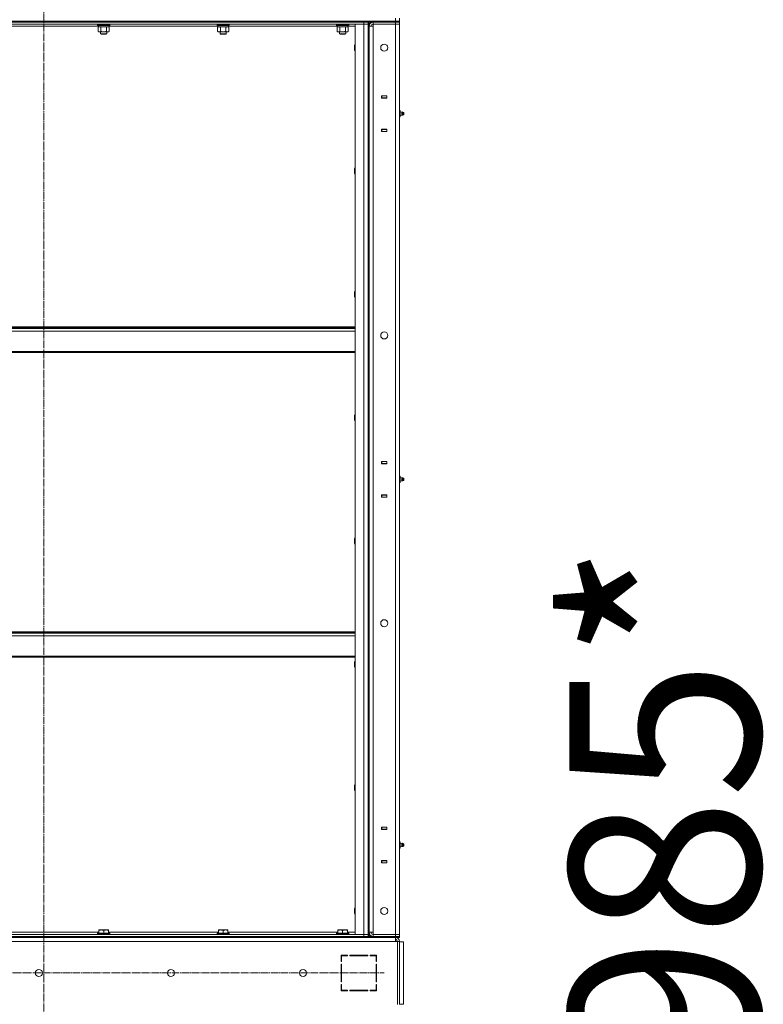
# Model space of a CAD drawing. Units: millimetres. Extents: x 0 to 32555, y -11 to 22275.
# Drawn here: x 16277 to 17741, y 15451 to 17390 of the extents above; entities that cross this region are included whole.
import ezdxf

# ---------------------------------------------------------------- set-up
doc = ezdxf.new("R2010")
doc.units = ezdxf.units.MM
doc.linetypes.add('K5LT_AXLED', pattern=[19.5, 15, -1.5, 1.5, -1.5])
doc.linetypes.add('K5LT_THIN', pattern=[0])
for name, color, linetype, true_color in [('DIM', 6, 'Continuous', 0xff00ff), ('OSI', 2, 'Continuous', 0xffff00), ('R', 1, 'Continuous', 0xff0000), ('WELDING', 7, 'Continuous', 0xffffff)]:
    doc.layers.add(name, color=color, linetype=linetype, true_color=true_color)
doc.styles.add('KTEXTSTYLE', font='GOST_AU.ttf', dxfattribs={"width": 0.96, "height": 5})

msp = doc.modelspace()

# ---------------------------------------------------------------- linework, layer by layer
at = {"layer": 'OSI', "color": 30, "linetype": 'K5LT_AXLED', "lineweight": 18, "true_color": 0xff8000}
for p, q in [((16324.4, 14481.5), (16324.4, 18050)), ((15659.4, 15512.9), (16994.4, 15512.9))]:
    msp.add_line(p, q, dxfattribs=at)
at = {"layer": 'R', "color": 7, "linetype": 'K5LT_THIN', "lineweight": 18}
for p, q in [((17016.4, 17386.9), (17016.4, 17392.9)), ((17024.4, 17386.9), (17024.4, 17392.9)), ((15432.4, 17386.9), (17016.4, 17386.9)), ((15694.4, 17386.9), (16954.4, 17386.9)), ((15694.4, 17384.9), (16954.4, 17384.9)), ((15694.4, 17384.9), (16954.4, 17384.9)), ((15694.4, 17380.9), (16954.4, 17380.9)), ((16431.5, 17376.9), (16217.3, 17376.9)), ((16430, 17380.6), (16430.2, 17380.9)), ((16430, 17378.7), (16430, 17380.6)), ((16430, 17380.6), (16442, 17380.6)), ((16430, 17378.7), (16430.2, 17378.4)), ((16430, 17378.7), (16442, 17378.7)), ((16430.2, 17378.4), (16442, 17378.4)), ((16431, 17375), (16432.5, 17375.9)), ((16431, 17366.7), (16431, 17375)), ((16431.5, 17375.9), (16431.5, 17378.4)), ((16431.5, 17375.9), (16452.5, 17375.9)), ((16436.5, 17366.7), (16436.5, 17375)), ((16442, 17380.6), (16454, 17380.6)), ((16442, 17378.7), (16454, 17378.7)), ((16442, 17378.4), (16453.8, 17378.4)), ((16447.5, 17366.7), (16447.5, 17375)), ((16453, 17375), (16451.5, 17375.9)), ((16452.5, 17375.9), (16452.5, 17378.4)), ((16666.7, 17376.9), (16452.5, 17376.9)), ((16453, 17366.7), (16453, 17375)), ((16454, 17380.6), (16453.8, 17380.9)), ((16454, 17378.7), (16453.8, 17378.4)), ((16454, 17378.7), (16454, 17380.6)), ((16665.2, 17380.6), (16665.4, 17380.9)), ((16665.2, 17378.7), (16665.2, 17380.6)), ((16665.2, 17380.6), (16677.2, 17380.6)), ((16665.2, 17378.7), (16665.4, 17378.4)), ((16665.2, 17378.7), (16677.2, 17378.7)), ((16665.4, 17378.4), (16677.2, 17378.4)), ((16666.2, 17375), (16667.7, 17375.9)), ((16666.2, 17366.7), (16666.2, 17375)), ((16666.7, 17375.9), (16666.7, 17378.4)), ((16666.7, 17375.9), (16687.7, 17375.9)), ((16671.7, 17366.7), (16671.7, 17375)), ((16677.2, 17380.6), (16689.2, 17380.6)), ((16677.2, 17378.7), (16689.2, 17378.7)), ((16677.2, 17378.4), (16689, 17378.4)), ((16682.7, 17366.7), (16682.7, 17375)), ((16688.2, 17375), (16686.7, 17375.9)), ((16687.7, 17375.9), (16687.7, 17378.4)), ((16901.9, 17376.9), (16687.7, 17376.9)), ((16688.2, 17366.7), (16688.2, 17375)), ((16689.2, 17380.6), (16689, 17380.9)), ((16689.2, 17378.7), (16689, 17378.4)), ((16689.2, 17378.7), (16689.2, 17380.6)), ((16900.4, 17380.6), (16900.6, 17380.9)), ((16900.4, 17378.7), (16900.4, 17380.6)), ((16900.4, 17380.6), (16912.4, 17380.6)), ((16900.4, 17378.7), (16900.6, 17378.4)), ((16900.4, 17378.7), (16912.4, 17378.7)), ((16900.6, 17378.4), (16912.4, 17378.4)), ((16901.4, 17375), (16902.9, 17375.9)), ((16901.4, 17366.7), (16901.4, 17375)), ((16901.9, 17375.9), (16901.9, 17378.4)), ((16901.9, 17375.9), (16922.9, 17375.9)), ((16906.9, 17366.7), (16906.9, 17375)), ((16912.4, 17380.6), (16924.4, 17380.6)), ((16912.4, 17378.7), (16924.4, 17378.7)), ((16912.4, 17378.4), (16924.2, 17378.4)), ((16917.9, 17366.7), (16917.9, 17375)), ((16923.4, 17375), (16921.9, 17375.9)), ((16922.9, 17375.9), (16922.9, 17378.4)), ((16937.4, 17376.9), (16922.9, 17376.9)), ((16923.4, 17366.7), (16923.4, 17375)), ((16924.4, 17380.6), (16924.2, 17380.9)), ((16924.4, 17378.7), (16924.2, 17378.4)), ((16924.4, 17378.7), (16924.4, 17380.6)), ((16937.4, 17380.9), (16937.4, 15588.9)), ((16954.4, 17380.9), (16937.4, 17380.9)), ((16954.4, 17384.9), (16954.4, 17386.9)), ((16954.4, 17380.9), (16954.4, 17384.9)), ((16954.4, 17384.9), (16962.4, 17384.9)), ((16962.4, 17384.9), (16954.4, 17384.9)), ((16962.4, 17380.9), (16954.4, 17380.9)), ((16954.4, 15588.9), (16954.4, 17380.9)), ((16962.4, 17380.9), (16954.4, 17380.9)), ((16962.4, 17384.9), (16962.4, 17386.9)), ((16962.4, 17380.9), (16962.4, 17384.9)), ((16962.4, 17384.9), (16964.4, 17384.9)), ((16962.4, 17380.9), (16962.4, 15588.9)), ((16962.4, 17380.9), (16962.4, 15588.9)), ((16964.4, 17386.9), (16964.4, 17384.9)), ((16964.4, 17384.9), (16964.4, 17386.9)), ((16964.4, 17384.9), (16964.4, 15584.9)), ((16972.4, 17384.9), (16964.4, 17384.9)), ((16964.4, 17376.9), (16964.4, 15592.9)), ((16964.4, 17376.9), (16972.4, 17376.9)), ((16972.4, 17386.9), (17016.4, 17386.9)), ((16972.4, 17384.9), (16972.4, 17386.9)), ((16972.4, 17384.9), (16972.4, 17380.9)), ((17016.4, 17384.9), (16972.4, 17384.9)), ((16972.4, 17384.9), (17016.4, 17384.9)), ((17016.4, 17380.9), (16972.4, 17380.9)), ((16972.4, 17380.9), (16972.4, 17376.9)), ((17016.4, 17380.9), (16972.4, 17380.9)), ((16972.4, 17376.9), (16972.4, 15592.9)), ((17016.4, 17386.9), (17024.4, 17386.9)), ((17016.4, 17386.9), (17024.4, 17386.9)), ((17016.4, 17384.9), (17016.4, 17386.9)), ((17016.4, 17384.9), (17024.4, 17384.9)), ((17016.4, 17384.9), (17016.4, 17380.9)), ((17024.4, 17384.9), (17016.4, 17384.9)), ((17016.4, 15588.9), (17016.4, 17380.9)), ((17016.4, 17380.9), (17024.4, 17380.9)), ((17024.4, 17380.9), (17016.4, 17380.9)), ((17024.4, 17384.9), (17024.4, 17386.9)), ((17024.4, 17384.9), (17024.4, 17380.9)), ((17024.4, 17380.9), (17024.4, 15588.9)), ((17024.4, 17239.9), (17024.4, 17380.9)), ((16431, 17366.7), (16432.5, 17365.9)), ((16433.8, 17365.9), (16432.5, 17365.9)), ((16442, 17365.9), (16433.8, 17365.9)), ((16436, 17365.9), (16436, 17362)), ((16448, 17362), (16436, 17362)), ((16436, 17362), (16437, 17361.4)), ((16447, 17361.4), (16437, 17361.4)), ((16450.2, 17365.9), (16442, 17365.9)), ((16448, 17362), (16447, 17361.4)), ((16448, 17365.9), (16448, 17362)), ((16451.5, 17365.9), (16450.2, 17365.9)), ((16453, 17366.7), (16451.5, 17365.9)), ((16666.2, 17366.7), (16667.7, 17365.9)), ((16669, 17365.9), (16667.7, 17365.9)), ((16677.2, 17365.9), (16669, 17365.9)), ((16671.2, 17365.9), (16671.2, 17362)), ((16683.2, 17362), (16671.2, 17362)), ((16671.2, 17362), (16672.2, 17361.4)), ((16682.2, 17361.4), (16672.2, 17361.4)), ((16685.4, 17365.9), (16677.2, 17365.9)), ((16683.2, 17362), (16682.2, 17361.4)), ((16683.2, 17365.9), (16683.2, 17362)), ((16686.7, 17365.9), (16685.4, 17365.9)), ((16688.2, 17366.7), (16686.7, 17365.9)), ((16901.4, 17366.7), (16902.9, 17365.9)), ((16904.2, 17365.9), (16902.9, 17365.9)), ((16912.4, 17365.9), (16904.2, 17365.9)), ((16906.4, 17365.9), (16906.4, 17362)), ((16918.4, 17362), (16906.4, 17362)), ((16906.4, 17362), (16907.4, 17361.4)), ((16917.4, 17361.4), (16907.4, 17361.4)), ((16920.6, 17365.9), (16912.4, 17365.9)), ((16918.4, 17362), (16917.4, 17361.4)), ((16918.4, 17365.9), (16918.4, 17362)), ((16921.9, 17365.9), (16920.6, 17365.9)), ((16923.4, 17366.7), (16921.9, 17365.9)), ((16936.5, 17340.9), (16935.9, 17339.9)), ((16935.9, 17334.9), (16935.9, 17339.9)), ((16935.9, 17329.9), (16935.9, 17334.9)), ((16937.4, 17340.9), (16936.5, 17340.9)), ((16936.5, 17334.9), (16936.5, 17340.9)), ((16936.5, 17328.9), (16936.5, 17334.9)), ((16936.5, 17328.9), (16935.9, 17329.9)), ((16937.4, 17328.9), (16936.5, 17328.9)), ((16989.2, 17240.1), (16989.2, 17235.6)), ((16999.7, 17240.1), (16989.2, 17240.1)), ((16989.2, 17239.9), (16989.4, 17239.9)), ((16989.2, 17235.9), (16989.4, 17235.9)), ((16989.2, 17235.6), (16999.7, 17235.6)), ((16999.4, 17239.9), (16989.4, 17239.9)), ((16989.4, 17239.9), (16989.4, 17235.9)), ((16989.4, 17235.9), (16999.4, 17235.9)), ((16990.4, 17235.6), (16990.4, 17235.9)), ((16999.4, 17239.9), (16999.7, 17239.9)), ((16999.4, 17235.9), (16999.4, 17239.9)), ((16999.4, 17235.9), (16999.7, 17235.9)), ((16999.7, 17235.6), (16999.7, 17240.1)), ((17024.4, 17235.9), (17024.4, 17239.9)), ((17024.4, 17235.9), (17024.4, 17211.9)), ((17024.4, 17211.9), (17024.4, 17235.9)), ((17024.4, 17211.2), (17024.4, 17211.9)), ((17025.9, 17211.2), (17024.4, 17211.2)), ((17025.9, 17208.1), (17024.4, 17208.1)), ((17025.9, 17201.7), (17024.4, 17201.7)), ((17025.9, 17198.5), (17024.4, 17198.5)), ((17024.4, 17197.9), (17024.4, 17198.5)), ((17024.4, 17197.9), (17024.4, 17173.9)), ((17024.4, 17173.9), (17024.4, 17197.9)), ((17025.9, 17208.1), (17025.9, 17211.2)), ((17028.7, 17207.5), (17025.9, 17208.4)), ((17025.9, 17201.7), (17025.9, 17208.1)), ((17028.7, 17202.2), (17025.9, 17201.4)), ((17025.9, 17198.5), (17025.9, 17201.7)), ((17028.7, 17202.2), (17028.7, 17207.5)), ((17028.7, 17207.5), (17028.7, 17206.2)), ((17028.7, 17206.2), (17028.7, 17202.2)), ((17031.1, 17208.1), (17032.9, 17207)), ((17031.1, 17208.1), (17032.9, 17207)), ((17031.1, 17208.1), (17031.1, 17206.5)), ((17031.1, 17208.1), (17031.1, 17206.5)), ((17031.1, 17206.5), (17031.1, 17201.7)), ((17031.1, 17206.5), (17031.1, 17201.7)), ((17031.1, 17201.7), (17032.9, 17202.8)), ((17032.9, 17207), (17032.9, 17205.9)), ((17032.9, 17205.9), (17032.9, 17202.8)), ((16989.2, 17174.1), (16989.2, 17169.6)), ((16999.7, 17174.1), (16989.2, 17174.1)), ((16989.4, 17173.9), (16989.2, 17173.9)), ((16989.4, 17169.9), (16989.2, 17169.9)), ((16989.2, 17169.6), (16999.7, 17169.6)), ((16989.4, 17173.9), (16989.4, 17169.9)), ((16999.4, 17173.9), (16989.4, 17173.9)), ((16989.4, 17169.9), (16999.4, 17169.9)), ((16990.4, 17173.9), (16990.4, 17174.1)), ((16999.7, 17173.9), (16999.4, 17173.9)), ((16999.4, 17169.9), (16999.4, 17173.9)), ((16999.7, 17169.9), (16999.4, 17169.9)), ((16999.7, 17169.6), (16999.7, 17174.1)), ((17024.4, 17173.9), (17024.4, 17169.9)), ((17024.4, 16519.9), (17024.4, 17169.9)), ((16936.5, 17098), (16935.9, 17097)), ((16935.9, 17092), (16935.9, 17097)), ((16935.9, 17087), (16935.9, 17092)), ((16936.5, 17086), (16935.9, 17087)), ((16937.4, 17098), (16936.5, 17098)), ((16936.5, 17092), (16936.5, 17098)), ((16936.5, 17086), (16936.5, 17092)), ((16937.4, 17086), (16936.5, 17086)), ((16936.5, 16855.2), (16935.9, 16854.2)), ((16935.9, 16849.2), (16935.9, 16854.2)), ((16935.9, 16844.2), (16935.9, 16849.2)), ((16937.4, 16855.2), (16936.5, 16855.2)), ((16936.5, 16849.2), (16936.5, 16855.2)), ((16936.5, 16843.2), (16936.5, 16849.2)), ((16936.5, 16843.2), (16935.9, 16844.2)), ((16937.4, 16843.2), (16936.5, 16843.2)), ((15711.4, 16784.9), (16937.4, 16784.9)), ((15711.4, 16783.7), (16937.4, 16783.7)), ((15711.4, 16781.9), (16937.4, 16781.9)), ((15711.4, 16776.4), (16937.4, 16776.4)), ((15711.4, 16736.7), (16937.4, 16736.7)), ((15711.4, 16734.9), (16937.4, 16734.9)), ((16936.5, 16612.3), (16935.9, 16611.3)), ((16935.9, 16606.3), (16935.9, 16611.3)), ((16935.9, 16601.3), (16935.9, 16606.3)), ((16936.5, 16600.3), (16935.9, 16601.3)), ((16937.4, 16612.3), (16936.5, 16612.3)), ((16936.5, 16606.3), (16936.5, 16612.3)), ((16936.5, 16600.3), (16936.5, 16606.3)), ((16937.4, 16600.3), (16936.5, 16600.3)), ((16989.2, 16520.1), (16989.2, 16515.6)), ((16999.7, 16520.1), (16989.2, 16520.1)), ((16989.2, 16519.9), (16989.4, 16519.9)), ((16999.4, 16519.9), (16989.4, 16519.9)), ((16989.4, 16519.9), (16989.4, 16515.9)), ((16999.4, 16519.9), (16999.7, 16519.9)), ((16999.4, 16515.9), (16999.4, 16519.9)), ((16999.7, 16515.6), (16999.7, 16520.1)), ((17024.4, 16515.9), (17024.4, 16519.9)), ((16989.2, 16515.9), (16989.4, 16515.9)), ((16989.2, 16515.6), (16999.7, 16515.6)), ((16989.4, 16515.9), (16999.4, 16515.9)), ((16990.4, 16515.6), (16990.4, 16515.9)), ((16999.4, 16515.9), (16999.7, 16515.9)), ((17024.4, 16515.9), (17024.4, 16491.9)), ((17024.4, 16491.9), (17024.4, 16515.9)), ((17024.4, 16491.2), (17024.4, 16491.9)), ((17025.9, 16491.2), (17024.4, 16491.2)), ((17025.9, 16488.1), (17024.4, 16488.1)), ((17025.9, 16481.7), (17024.4, 16481.7)), ((17025.9, 16488.1), (17025.9, 16491.2)), ((17028.7, 16487.5), (17025.9, 16488.4)), ((17028.7, 16487.5), (17025.9, 16488.4)), ((17025.9, 16481.7), (17025.9, 16488.1)), ((17028.7, 16482.2), (17025.9, 16481.4)), ((17025.9, 16478.5), (17025.9, 16481.7)), ((17028.7, 16482.2), (17028.7, 16487.5)), ((17028.7, 16487.5), (17028.7, 16486.2)), ((17028.7, 16486.2), (17028.7, 16482.2)), ((17031.1, 16488.1), (17032.9, 16487)), ((17031.1, 16488.1), (17031.1, 16486.5)), ((17031.1, 16488.1), (17031.1, 16486.5)), ((17031.1, 16486.5), (17031.1, 16481.7)), ((17031.1, 16486.5), (17031.1, 16481.7)), ((17031.1, 16481.7), (17032.9, 16482.8)), ((17032.9, 16487), (17032.9, 16485.9)), ((17032.9, 16485.9), (17032.9, 16482.8)), ((17025.9, 16478.5), (17024.4, 16478.5)), ((17024.4, 16477.9), (17024.4, 16478.5)), ((17024.4, 16477.9), (17024.4, 16453.9)), ((17024.4, 16453.9), (17024.4, 16477.9)), ((16989.2, 16454.1), (16989.2, 16449.6)), ((16999.7, 16454.1), (16989.2, 16454.1)), ((16989.4, 16453.9), (16989.2, 16453.9)), ((16989.4, 16449.9), (16989.2, 16449.9)), ((16989.2, 16449.6), (16999.7, 16449.6)), ((16989.4, 16453.9), (16989.4, 16449.9)), ((16999.4, 16453.9), (16989.4, 16453.9)), ((16989.4, 16449.9), (16999.4, 16449.9)), ((16990.4, 16453.9), (16990.4, 16454.1)), ((16999.7, 16453.9), (16999.4, 16453.9)), ((16999.4, 16449.9), (16999.4, 16453.9)), ((16999.7, 16449.9), (16999.4, 16449.9)), ((16999.7, 16449.6), (16999.7, 16454.1)), ((17024.4, 16453.9), (17024.4, 16449.9)), ((17024.4, 15799.9), (17024.4, 16449.9)), ((16936.5, 16369.5), (16935.9, 16368.5)), ((16935.9, 16363.5), (16935.9, 16368.5)), ((16935.9, 16358.5), (16935.9, 16363.5)), ((16937.4, 16369.5), (16936.5, 16369.5)), ((16936.5, 16363.5), (16936.5, 16369.5)), ((16936.5, 16357.5), (16936.5, 16363.5)), ((16936.5, 16357.5), (16935.9, 16358.5)), ((16937.4, 16357.5), (16936.5, 16357.5)), ((15711.4, 16184.9), (16937.4, 16184.9)), ((15711.4, 16183.7), (16937.4, 16183.7)), ((15711.4, 16181.9), (16937.4, 16181.9)), ((15711.4, 16176.4), (16937.4, 16176.4)), ((15711.4, 16136.7), (16937.4, 16136.7)), ((15711.4, 16134.9), (16937.4, 16134.9)), ((16936.5, 16126.6), (16935.9, 16125.6)), ((16935.9, 16120.6), (16935.9, 16125.6)), ((16935.9, 16115.6), (16935.9, 16120.6)), ((16936.5, 16114.6), (16935.9, 16115.6)), ((16937.4, 16126.6), (16936.5, 16126.6)), ((16936.5, 16120.6), (16936.5, 16126.6)), ((16936.5, 16114.6), (16936.5, 16120.6)), ((16937.4, 16114.6), (16936.5, 16114.6)), ((16936.5, 15883.7), (16935.9, 15882.7)), ((16935.9, 15877.7), (16935.9, 15882.7)), ((16937.4, 15883.7), (16936.5, 15883.7)), ((16936.5, 15877.7), (16936.5, 15883.7)), ((16935.9, 15872.7), (16935.9, 15877.7)), ((16936.5, 15871.7), (16935.9, 15872.7)), ((16936.5, 15871.7), (16936.5, 15877.7)), ((16937.4, 15871.7), (16936.5, 15871.7)), ((16989.2, 15800.1), (16989.2, 15795.6)), ((16999.7, 15800.1), (16989.2, 15800.1)), ((16989.2, 15799.9), (16989.4, 15799.9)), ((16989.2, 15795.9), (16989.4, 15795.9)), ((16989.2, 15795.6), (16999.7, 15795.6)), ((16999.4, 15799.9), (16989.4, 15799.9)), ((16989.4, 15799.9), (16989.4, 15795.9)), ((16989.4, 15795.9), (16999.4, 15795.9)), ((16990.4, 15795.6), (16990.4, 15795.9)), ((16999.4, 15799.9), (16999.7, 15799.9)), ((16999.4, 15795.9), (16999.4, 15799.9)), ((16999.4, 15795.9), (16999.7, 15795.9)), ((16999.7, 15795.6), (16999.7, 15800.1)), ((17024.4, 15795.9), (17024.4, 15799.9)), ((17024.4, 15771.9), (17024.4, 15795.9)), ((17024.4, 15795.9), (17024.4, 15771.9)), ((17024.4, 15771.2), (17024.4, 15771.9)), ((17025.9, 15771.2), (17024.4, 15771.2)), ((17025.9, 15768.1), (17024.4, 15768.1)), ((17025.9, 15761.7), (17024.4, 15761.7)), ((17025.9, 15768.1), (17025.9, 15771.2)), ((17028.7, 15767.5), (17025.9, 15768.4)), ((17028.7, 15767.5), (17025.9, 15768.4)), ((17025.9, 15761.7), (17025.9, 15768.1)), ((17028.7, 15762.2), (17025.9, 15761.4)), ((17025.9, 15758.5), (17025.9, 15761.7)), ((17028.7, 15762.2), (17028.7, 15767.5)), ((17028.7, 15767.5), (17028.7, 15766.2)), ((17028.7, 15766.2), (17028.7, 15762.2)), ((17031.1, 15768.1), (17032.9, 15767)), ((17031.1, 15768.1), (17031.1, 15766.5)), ((17031.1, 15768.1), (17031.1, 15766.5)), ((17031.1, 15766.5), (17031.1, 15761.7)), ((17031.1, 15766.5), (17031.1, 15761.7)), ((17031.1, 15761.7), (17032.9, 15762.8)), ((17032.9, 15767), (17032.9, 15765.9)), ((17032.9, 15765.9), (17032.9, 15762.8)), ((17025.9, 15758.5), (17024.4, 15758.5)), ((17024.4, 15757.9), (17024.4, 15758.5)), ((17024.4, 15733.9), (17024.4, 15757.9)), ((17024.4, 15757.9), (17024.4, 15733.9)), ((16999.7, 15734.1), (16989.2, 15734.1)), ((16989.2, 15734.1), (16989.2, 15729.6)), ((16989.4, 15733.9), (16989.2, 15733.9)), ((16989.4, 15729.9), (16989.2, 15729.9)), ((16989.2, 15729.6), (16999.7, 15729.6)), ((16989.4, 15733.9), (16989.4, 15729.9)), ((16999.4, 15733.9), (16989.4, 15733.9)), ((16989.4, 15729.9), (16999.4, 15729.9)), ((16990.4, 15733.9), (16990.4, 15734.1)), ((16999.7, 15733.9), (16999.4, 15733.9)), ((16999.4, 15729.9), (16999.4, 15733.9)), ((16999.7, 15729.9), (16999.4, 15729.9)), ((16999.7, 15729.6), (16999.7, 15734.1)), ((17024.4, 15733.9), (17024.4, 15729.9)), ((17024.4, 15588.9), (17024.4, 15729.9)), ((16936.5, 15640.9), (16935.9, 15639.9)), ((16935.9, 15634.9), (16935.9, 15639.9)), ((16935.9, 15629.9), (16935.9, 15634.9)), ((16936.5, 15628.9), (16935.9, 15629.9)), ((16937.4, 15640.9), (16936.5, 15640.9)), ((16936.5, 15634.9), (16936.5, 15640.9)), ((16936.5, 15628.9), (16936.5, 15634.9)), ((16937.4, 15628.9), (16936.5, 15628.9)), ((16954.4, 15588.9), (15694.4, 15588.9)), ((16216.3, 15592.9), (16432.5, 15592.9)), ((16430, 15591.1), (16430.2, 15591.4)), ((16430, 15591.1), (16430, 15589.2)), ((16436, 15591.1), (16430, 15591.1)), ((16430, 15589.2), (16430.2, 15588.9)), ((16436, 15589.2), (16430, 15589.2)), ((16436.1, 15591.4), (16430.2, 15591.4)), ((16432.5, 15597.6), (16433, 15597.9)), ((16432.5, 15596.7), (16432.5, 15597.6)), ((16432.5, 15596.7), (16432.5, 15591.4)), ((16437.5, 15597.9), (16433, 15597.9)), ((16454, 15591.1), (16436, 15591.1)), ((16454, 15589.2), (16436, 15589.2)), ((16453.8, 15591.4), (16436.1, 15591.4)), ((16451, 15597.9), (16437.5, 15597.9)), ((16442, 15596.7), (16442, 15591.4)), ((16451.5, 15597.6), (16451, 15597.9)), ((16451.5, 15597.6), (16451.5, 15596.7)), ((16451.5, 15596.7), (16451.5, 15591.4)), ((16451.5, 15592.9), (16667.7, 15592.9)), ((16454, 15591.1), (16453.8, 15591.4)), ((16454, 15589.2), (16453.8, 15588.9)), ((16454, 15591.1), (16454, 15589.2)), ((16665.2, 15591.1), (16665.4, 15591.4)), ((16665.2, 15591.1), (16665.2, 15589.2)), ((16671.2, 15591.1), (16665.2, 15591.1)), ((16665.2, 15589.2), (16665.4, 15588.9)), ((16671.2, 15589.2), (16665.2, 15589.2)), ((16671.3, 15591.4), (16665.4, 15591.4)), ((16667.7, 15597.6), (16668.2, 15597.9)), ((16667.7, 15596.7), (16667.7, 15597.6)), ((16667.7, 15596.7), (16667.7, 15591.4)), ((16672.7, 15597.9), (16668.2, 15597.9)), ((16689.2, 15591.1), (16671.2, 15591.1)), ((16689.2, 15589.2), (16671.2, 15589.2)), ((16689, 15591.4), (16671.3, 15591.4)), ((16686.2, 15597.9), (16672.7, 15597.9)), ((16677.2, 15596.7), (16677.2, 15591.4)), ((16686.7, 15597.6), (16686.2, 15597.9)), ((16686.7, 15597.6), (16686.7, 15596.7)), ((16686.7, 15596.7), (16686.7, 15591.4)), ((16686.7, 15592.9), (16902.9, 15592.9)), ((16689.2, 15591.1), (16689, 15591.4)), ((16689.2, 15589.2), (16689, 15588.9)), ((16689.2, 15591.1), (16689.2, 15589.2)), ((16900.4, 15591.1), (16900.6, 15591.4)), ((16900.4, 15591.1), (16900.4, 15589.2)), ((16906.4, 15591.1), (16900.4, 15591.1)), ((16900.4, 15589.2), (16900.6, 15588.9)), ((16906.4, 15589.2), (16900.4, 15589.2)), ((16906.5, 15591.4), (16900.6, 15591.4)), ((16902.9, 15597.6), (16903.4, 15597.9)), ((16902.9, 15596.7), (16902.9, 15597.6)), ((16902.9, 15596.7), (16902.9, 15591.4)), ((16907.9, 15597.9), (16903.4, 15597.9)), ((16924.4, 15591.1), (16906.4, 15591.1)), ((16924.4, 15589.2), (16906.4, 15589.2)), ((16924.2, 15591.4), (16906.5, 15591.4)), ((16921.4, 15597.9), (16907.9, 15597.9)), ((16912.4, 15596.7), (16912.4, 15591.4)), ((16921.9, 15597.6), (16921.4, 15597.9)), ((16921.9, 15597.6), (16921.9, 15596.7)), ((16921.9, 15596.7), (16921.9, 15591.4)), ((16921.9, 15592.9), (16937.4, 15592.9)), ((16924.4, 15591.1), (16924.2, 15591.4)), ((16924.4, 15589.2), (16924.2, 15588.9)), ((16924.4, 15591.1), (16924.4, 15589.2)), ((16937.4, 15588.9), (16954.4, 15588.9)), ((16954.4, 15588.9), (16962.4, 15588.9)), ((16954.4, 15588.9), (16954.4, 15584.9)), ((16954.4, 15588.9), (16962.4, 15588.9)), ((16962.4, 15588.9), (16962.4, 15584.9)), ((16964.4, 15592.9), (16972.4, 15592.9)), ((16972.4, 15592.9), (16972.4, 15588.9)), ((16972.4, 15584.9), (16972.4, 15588.9)), ((16972.4, 15588.9), (17016.4, 15588.9)), ((17024.4, 15588.9), (17016.4, 15588.9)), ((17016.4, 15588.9), (17024.4, 15588.9)), ((17016.4, 15584.9), (17016.4, 15588.9)), ((17024.4, 15584.9), (17024.4, 15588.9)), ((17016.4, 15574.9), (15632.4, 15574.9)), ((16954.4, 15584.9), (15694.4, 15584.9)), ((15694.4, 15584.9), (16954.4, 15584.9)), ((15694.4, 15582.9), (16954.4, 15582.9)), ((16962.4, 15584.9), (16954.4, 15584.9)), ((16954.4, 15584.9), (16962.4, 15584.9)), ((16954.4, 15582.9), (16954.4, 15584.9)), ((16962.4, 15582.9), (16954.4, 15582.9)), ((16962.4, 15584.9), (16964.4, 15584.9)), ((16962.4, 15582.9), (16962.4, 15584.9)), ((16964.4, 15582.9), (16962.4, 15582.9)), ((16962.4, 15582.9), (16964.4, 15582.9)), ((16964.4, 15584.9), (16972.4, 15584.9)), ((16964.4, 15582.9), (16964.4, 15584.9)), ((16972.4, 15582.9), (16964.4, 15582.9)), ((16972.4, 15584.9), (17016.4, 15584.9)), ((16972.4, 15584.9), (17016.4, 15584.9)), ((16972.4, 15582.9), (16972.4, 15584.9)), ((16972.4, 15582.9), (17016.4, 15582.9)), ((17024.4, 15584.9), (17016.4, 15584.9)), ((17016.4, 15584.9), (17024.4, 15584.9)), ((17016.4, 15582.9), (17016.4, 15584.9)), ((17016.4, 15582.9), (17016.4, 15574.9)), ((17024.4, 15582.9), (17016.4, 15582.9)), ((17016.4, 15574.9), (17020.4, 15574.9)), ((17024.4, 15574.9), (17020.4, 15574.9)), ((17020.4, 15574.9), (17020.4, 15450.9)), ((17024.4, 15582.9), (17024.4, 15584.9)), ((17024.4, 15574.9), (17024.4, 15450.9)), ((17032.4, 15574.4), (17024.4, 15574.4)), ((17032.4, 15451.4), (17032.4, 15574.4)), ((16921.9, 15547.9), (16909.4, 15547.9)), ((16909.4, 15547.9), (16909.4, 15535.4)), ((16909.4, 15535.4), (16910.4, 15535.4)), ((16909.4, 15530.4), (16909.4, 15495.4)), ((16910.4, 15530.4), (16909.4, 15530.4)), ((16910.4, 15535.4), (16910.4, 15546.9)), ((16910.4, 15546.9), (16921.9, 15546.9)), ((16910.4, 15495.4), (16910.4, 15530.4)), ((16921.9, 15546.9), (16921.9, 15547.9)), ((16961.9, 15547.9), (16926.9, 15547.9)), ((16926.9, 15547.9), (16926.9, 15546.9)), ((16926.9, 15546.9), (16961.9, 15546.9)), ((16945.6, 15546.9), (16946.2, 15547.9)), ((16948.8, 15547.9), (16948.3, 15546.9)), ((16955.8, 15546.9), (16956.4, 15547.9)), ((16961.9, 15546.9), (16961.9, 15547.9)), ((16966.9, 15547.9), (16966.9, 15546.9)), ((16979.4, 15547.9), (16966.9, 15547.9)), ((16966.9, 15546.9), (16978.4, 15546.9)), ((16970.1, 15547.9), (16968.2, 15546.9)), ((16978.4, 15546.9), (16978.4, 15535.4)), ((16978.4, 15536.4), (16979.4, 15536.9)), ((16978.4, 15535.4), (16979.4, 15535.4)), ((16978.4, 15530.4), (16978.4, 15495.4)), ((16979.4, 15530.4), (16978.4, 15530.4)), ((16979.4, 15535.4), (16979.4, 15547.9)), ((16979.4, 15495.4), (16979.4, 15530.4)), ((16979.4, 15511), (16978.4, 15512.1)), ((16909.4, 15495.4), (16910.4, 15495.4)), ((16910.4, 15490.4), (16909.4, 15490.4)), ((16909.4, 15490.4), (16909.4, 15477.9)), ((16910.4, 15478.9), (16910.4, 15490.4)), ((16978.4, 15495.4), (16979.4, 15495.4)), ((16978.4, 15490.4), (16978.4, 15478.9)), ((16979.4, 15490.4), (16978.4, 15490.4)), ((16979.4, 15477.9), (16979.4, 15490.4)), ((16909.4, 15482.3), (16910.4, 15484.1)), ((16909.4, 15477.9), (16921.9, 15477.9)), ((16910.4, 15479.4), (16909.5, 15477.9)), ((16921.9, 15478.9), (16910.4, 15478.9)), ((16921.9, 15477.9), (16921.9, 15478.9)), ((16926.9, 15478.9), (16926.9, 15477.9)), ((16961.9, 15478.9), (16926.9, 15478.9)), ((16926.9, 15477.9), (16961.9, 15477.9)), ((16961.9, 15477.9), (16961.9, 15478.9)), ((16966.9, 15478.9), (16966.9, 15477.9)), ((16978.4, 15478.9), (16966.9, 15478.9)), ((16966.9, 15477.9), (16979.4, 15477.9)), ((16968.4, 15477.9), (16968.4, 15478.9)), ((16978.4, 15477.9), (16978.4, 15478.9)), ((17032.4, 15451.4), (17024.4, 15451.4))]:
    msp.add_line(p, q, dxfattribs=at)
for centre in [(16994.4, 17334.9), (16994.4, 16768.2), (16994.4, 16201.5), (16994.4, 15634.9), (16314.4, 15512.9), (16574.4, 15512.9), (16834.4, 15512.9)]:
    msp.add_circle(centre, 7, dxfattribs=at)
for centre, radius, start, end in [((16972.4, 17376.9), 8, 90, 180), ((16972.4, 17376.9), 4, 90, 180), ((17030.6, 17204.9), 3.25, 88.025, 125.6154), ((17030.6, 17204.9), 3.25, 79.5607, 125.6154), ((17030.6, 17204.9), 3.25, 234.3846, 280.4393), ((17030.6, 17204.9), 3.25, 267.9904, 280.4393), ((17031.7, 17204.9), 1.5, 0, 36.8699), ((17031.7, 17204.9), 1.5, 323.1301, 0), ((17030.6, 16484.9), 3.25, 79.5607, 125.6154), ((17030.6, 16484.9), 3.25, 80.6979, 125.6154), ((17030.6, 16484.9), 3.25, 234.3846, 280.4393), ((17030.6, 16484.9), 3.25, 234.3846, 280.4393), ((17031.7, 16484.9), 1.5, 0, 36.8699), ((17031.7, 16484.9), 1.5, 323.1301, 0), ((17030.6, 15764.9), 3.25, 79.5607, 125.6154), ((17030.6, 15764.9), 3.25, 234.3846, 256.8852), ((17030.6, 15764.9), 3.25, 234.3846, 280.4393), ((17030.6, 15764.9), 3.25, 79.5607, 103.1148), ((17031.7, 15764.9), 1.5, 14.3693, 36.8699), ((17031.7, 15764.9), 1.5, 0, 36.8699), ((17031.7, 15764.9), 1.5, 323.1301, 0), ((16972.4, 15592.9), 8, 180, 270), ((16972.4, 15592.9), 4, 180, 270), ((17016.4, 15574.9), 8, 0, 90), ((17016.4, 15574.9), 4, 0, 90), ((17016, 15574.5), 4.37, 4.8153, 85.1847), ((16980.4, 15486.3), 2, 120, 180)]:
    msp.add_arc(centre, radius, start, end, dxfattribs=at)
at = {"layer": 'WELDING', "color": 7, "linetype": 'K5LT_THIN', "lineweight": 18}
for p, q in [((16436.6, 17375.1), (16436.5, 17375)), ((16442, 17375.9), (16436.6, 17375.1)), ((16447.5, 17375), (16442, 17375.9)), ((16671.8, 17375.1), (16671.7, 17375)), ((16677.2, 17375.9), (16671.8, 17375.1)), ((16682.7, 17375), (16677.2, 17375.9)), ((16907, 17375.1), (16906.9, 17375)), ((16912.4, 17375.9), (16907, 17375.1)), ((16917.9, 17375), (16912.4, 17375.9))]:
    msp.add_line(p, q, dxfattribs=at)
for points, knots in [([(16436.5, 17375), (16436.2, 17375.2), (16435.7, 17375.5), (16435.2, 17375.7), (16434.8, 17375.8), (16434.5, 17375.8), (16434.2, 17375.9), (16433.9, 17375.9), (16433.6, 17375.9), (16433.3, 17375.9), (16433, 17375.8), (16432.5, 17375.7), (16431.9, 17375.5), (16431.4, 17375.2), (16431, 17375)], [0, 0, 0, 0, 2.72415, 3.912285, 4.716446, 5.530362, 6.353984, 7.180289, 7.997717, 8.810544, 9.605533, 10.761675, 12.184093, 15, 15, 15, 15]), ([(16453, 17375), (16452.7, 17375.2), (16452.2, 17375.5), (16451.6, 17375.7), (16451.3, 17375.8), (16451, 17375.8), (16450.7, 17375.9), (16450.4, 17375.9), (16450.1, 17375.9), (16449.8, 17375.9), (16449.4, 17375.8), (16449, 17375.7), (16448.3, 17375.5), (16447.8, 17375.2), (16447.5, 17375)], [0, 0, 0, 0, 2.72415, 3.912285, 4.716446, 5.530362, 6.353984, 7.180289, 7.997717, 8.810544, 9.605533, 10.761675, 12.184093, 15, 15, 15, 15]), ([(16671.7, 17375), (16671.4, 17375.2), (16670.9, 17375.5), (16670.4, 17375.7), (16670, 17375.8), (16669.7, 17375.8), (16669.4, 17375.9), (16669.1, 17375.9), (16668.8, 17375.9), (16668.5, 17375.9), (16668.2, 17375.8), (16667.7, 17375.7), (16667.1, 17375.5), (16666.6, 17375.2), (16666.2, 17375)], [0, 0, 0, 0, 2.72415, 3.912285, 4.716446, 5.530362, 6.353984, 7.180289, 7.997717, 8.810544, 9.605533, 10.761675, 12.184093, 15, 15, 15, 15]), ([(16688.2, 17375), (16687.9, 17375.2), (16687.4, 17375.5), (16686.8, 17375.7), (16686.5, 17375.8), (16686.2, 17375.8), (16685.9, 17375.9), (16685.6, 17375.9), (16685.3, 17375.9), (16685, 17375.9), (16684.6, 17375.8), (16684.2, 17375.7), (16683.5, 17375.5), (16683, 17375.2), (16682.7, 17375)], [0, 0, 0, 0, 2.72415, 3.912285, 4.716446, 5.530362, 6.353984, 7.180289, 7.997717, 8.810544, 9.605533, 10.761675, 12.184093, 15, 15, 15, 15]), ([(16906.9, 17375), (16906.6, 17375.2), (16906.1, 17375.5), (16905.6, 17375.7), (16905.2, 17375.8), (16904.9, 17375.8), (16904.6, 17375.9), (16904.3, 17375.9), (16904, 17375.9), (16903.7, 17375.9), (16903.4, 17375.8), (16902.9, 17375.7), (16902.3, 17375.5), (16901.8, 17375.2), (16901.4, 17375)], [0, 0, 0, 0, 2.72415, 3.912285, 4.716446, 5.530362, 6.353984, 7.180289, 7.997717, 8.810544, 9.605533, 10.761675, 12.184093, 15, 15, 15, 15]), ([(16923.4, 17375), (16923.1, 17375.2), (16922.6, 17375.5), (16922, 17375.7), (16921.7, 17375.8), (16921.4, 17375.8), (16921.1, 17375.9), (16920.8, 17375.9), (16920.5, 17375.9), (16920.2, 17375.9), (16919.8, 17375.8), (16919.4, 17375.7), (16918.7, 17375.5), (16918.2, 17375.2), (16917.9, 17375)], [0, 0, 0, 0, 2.72415, 3.912285, 4.716446, 5.530362, 6.353984, 7.180289, 7.997717, 8.810544, 9.605533, 10.761675, 12.184093, 15, 15, 15, 15]), ([(16431, 17366.7), (16431.3, 17366.6), (16431.8, 17366.3), (16432.3, 17366.1), (16432.7, 17366), (16433.1, 17365.9), (16433.4, 17365.9), (16433.7, 17365.9), (16433.8, 17365.9)], [0, 0, 0, 0, 2.905563, 4.375924, 5.511195, 6.679161, 7.850161, 9, 9, 9, 9]), ([(16433.8, 17365.9), (16433.9, 17365.9), (16434.2, 17365.9), (16434.5, 17365.9), (16434.9, 17366), (16435.4, 17366.2), (16435.9, 17366.4), (16436.3, 17366.6), (16436.5, 17366.7)], [0, 0, 0, 0, 1.192024, 2.404251, 3.60809, 4.765234, 6.955738, 9, 9, 9, 9]), ([(16436.5, 17366.7), (16437.1, 17366.6), (16438, 17366.3), (16439.1, 17366.1), (16439.9, 17366), (16440.6, 17365.9), (16441.3, 17365.9), (16441.8, 17365.9), (16442, 17365.9)], [0, 0, 0, 0, 2.905563, 4.375924, 5.511195, 6.679161, 7.850161, 9, 9, 9, 9]), ([(16442, 17365.9), (16442.3, 17365.9), (16442.8, 17365.9), (16443.5, 17365.9), (16444.2, 17366), (16445.2, 17366.2), (16446.2, 17366.4), (16447.1, 17366.6), (16447.5, 17366.7)], [0, 0, 0, 0, 1.192024, 2.404251, 3.60809, 4.765234, 6.955738, 9, 9, 9, 9]), ([(16447.5, 17366.7), (16447.8, 17366.6), (16448.2, 17366.3), (16448.8, 17366.1), (16449.2, 17366), (16449.5, 17365.9), (16449.9, 17365.9), (16450.1, 17365.9), (16450.2, 17365.9)], [0, 0, 0, 0, 2.905563, 4.375924, 5.511195, 6.679161, 7.850161, 9, 9, 9, 9]), ([(16450.2, 17365.9), (16450.4, 17365.9), (16450.6, 17365.9), (16451, 17365.9), (16451.3, 17366), (16451.8, 17366.2), (16452.4, 17366.4), (16452.8, 17366.6), (16453, 17366.7)], [0, 0, 0, 0, 1.192024, 2.404251, 3.60809, 4.765234, 6.955738, 9, 9, 9, 9]), ([(16666.2, 17366.7), (16666.5, 17366.6), (16667, 17366.3), (16667.5, 17366.1), (16667.9, 17366), (16668.3, 17365.9), (16668.6, 17365.9), (16668.9, 17365.9), (16669, 17365.9)], [0, 0, 0, 0, 2.905563, 4.375924, 5.511195, 6.679161, 7.850161, 9, 9, 9, 9]), ([(16669, 17365.9), (16669.1, 17365.9), (16669.4, 17365.9), (16669.7, 17365.9), (16670.1, 17366), (16670.6, 17366.2), (16671.1, 17366.4), (16671.5, 17366.6), (16671.7, 17366.7)], [0, 0, 0, 0, 1.192024, 2.404251, 3.60809, 4.765234, 6.955738, 9, 9, 9, 9]), ([(16671.7, 17366.7), (16672.3, 17366.6), (16673.2, 17366.3), (16674.3, 17366.1), (16675.1, 17366), (16675.8, 17365.9), (16676.5, 17365.9), (16677, 17365.9), (16677.2, 17365.9)], [0, 0, 0, 0, 2.905563, 4.375924, 5.511195, 6.679161, 7.850161, 9, 9, 9, 9]), ([(16677.2, 17365.9), (16677.5, 17365.9), (16678, 17365.9), (16678.7, 17365.9), (16679.4, 17366), (16680.4, 17366.2), (16681.4, 17366.4), (16682.3, 17366.6), (16682.7, 17366.7)], [0, 0, 0, 0, 1.192024, 2.404251, 3.60809, 4.765234, 6.955738, 9, 9, 9, 9]), ([(16682.7, 17366.7), (16683, 17366.6), (16683.4, 17366.3), (16684, 17366.1), (16684.4, 17366), (16684.7, 17365.9), (16685.1, 17365.9), (16685.3, 17365.9), (16685.4, 17365.9)], [0, 0, 0, 0, 2.905563, 4.375924, 5.511195, 6.679161, 7.850161, 9, 9, 9, 9]), ([(16685.4, 17365.9), (16685.6, 17365.9), (16685.8, 17365.9), (16686.2, 17365.9), (16686.5, 17366), (16687, 17366.2), (16687.6, 17366.4), (16688, 17366.6), (16688.2, 17366.7)], [0, 0, 0, 0, 1.192024, 2.404251, 3.60809, 4.765234, 6.955738, 9, 9, 9, 9]), ([(16901.4, 17366.7), (16901.7, 17366.6), (16902.2, 17366.3), (16902.7, 17366.1), (16903.1, 17366), (16903.5, 17365.9), (16903.8, 17365.9), (16904.1, 17365.9), (16904.2, 17365.9)], [0, 0, 0, 0, 2.905563, 4.375924, 5.511195, 6.679161, 7.850161, 9, 9, 9, 9]), ([(16904.2, 17365.9), (16904.3, 17365.9), (16904.6, 17365.9), (16904.9, 17365.9), (16905.3, 17366), (16905.8, 17366.2), (16906.3, 17366.4), (16906.7, 17366.6), (16906.9, 17366.7)], [0, 0, 0, 0, 1.192024, 2.404251, 3.60809, 4.765234, 6.955738, 9, 9, 9, 9]), ([(16906.9, 17366.7), (16907.5, 17366.6), (16908.4, 17366.3), (16909.5, 17366.1), (16910.3, 17366), (16911, 17365.9), (16911.7, 17365.9), (16912.2, 17365.9), (16912.4, 17365.9)], [0, 0, 0, 0, 2.905563, 4.375924, 5.511195, 6.679161, 7.850161, 9, 9, 9, 9]), ([(16912.4, 17365.9), (16912.7, 17365.9), (16913.2, 17365.9), (16913.9, 17365.9), (16914.6, 17366), (16915.6, 17366.2), (16916.6, 17366.4), (16917.5, 17366.6), (16917.9, 17366.7)], [0, 0, 0, 0, 1.192024, 2.404251, 3.60809, 4.765234, 6.955738, 9, 9, 9, 9]), ([(16917.9, 17366.7), (16918.2, 17366.6), (16918.6, 17366.3), (16919.2, 17366.1), (16919.6, 17366), (16919.9, 17365.9), (16920.3, 17365.9), (16920.5, 17365.9), (16920.6, 17365.9)], [0, 0, 0, 0, 2.905563, 4.375924, 5.511195, 6.679161, 7.850161, 9, 9, 9, 9]), ([(16920.6, 17365.9), (16920.8, 17365.9), (16921, 17365.9), (16921.4, 17365.9), (16921.7, 17366), (16922.2, 17366.2), (16922.8, 17366.4), (16923.2, 17366.6), (16923.4, 17366.7)], [0, 0, 0, 0, 1.192024, 2.404251, 3.60809, 4.765234, 6.955738, 9, 9, 9, 9]), ([(16437.3, 15597.6), (16437, 15597.6), (16436.5, 15597.6), (16435.8, 15597.5), (16435.1, 15597.4), (16434.2, 15597.2), (16433.4, 15597), (16432.7, 15596.8), (16432.5, 15596.7)], [0, 0, 0, 0, 1.371324, 2.710726, 4.302521, 5.360839, 7.646647, 9, 9, 9, 9]), ([(16442, 15596.7), (16441.7, 15596.8), (16441.3, 15597), (16440.6, 15597.2), (16439.8, 15597.3), (16439, 15597.5), (16438.3, 15597.5), (16437.7, 15597.6), (16437.4, 15597.6), (16437.3, 15597.6)], [0, 0, 0, 0, 1.771842, 2.803781, 4.748491, 6.434444, 8.016551, 9.332655, 10, 10, 10, 10]), ([(16451.5, 15596.7), (16451.1, 15596.9), (16450.5, 15597), (16449.8, 15597.2), (16449.4, 15597.3), (16448.9, 15597.4), (16448.5, 15597.5), (16448, 15597.5), (16447.5, 15597.6), (16446.9, 15597.6), (16446.4, 15597.6), (16445.9, 15597.6), (16445.3, 15597.5), (16444.5, 15597.4), (16443.4, 15597.2), (16442.5, 15596.9), (16442, 15596.7)], [0, 0, 0, 0, 2.392038, 3.094773, 3.749673, 4.638938, 5.533553, 6.273967, 7.269403, 8.166492, 9.086699, 10.026159, 10.962726, 12.336972, 14.092661, 17, 17, 17, 17]), ([(16672.5, 15597.6), (16672.2, 15597.6), (16671.7, 15597.6), (16671, 15597.5), (16670.3, 15597.4), (16669.4, 15597.2), (16668.6, 15597), (16667.9, 15596.8), (16667.7, 15596.7)], [0, 0, 0, 0, 1.371324, 2.710726, 4.302521, 5.360839, 7.646647, 9, 9, 9, 9]), ([(16677.2, 15596.7), (16676.9, 15596.8), (16676.5, 15597), (16675.8, 15597.2), (16675, 15597.3), (16674.2, 15597.5), (16673.5, 15597.5), (16672.9, 15597.6), (16672.6, 15597.6), (16672.5, 15597.6)], [0, 0, 0, 0, 1.771842, 2.803781, 4.748491, 6.434444, 8.016551, 9.332655, 10, 10, 10, 10]), ([(16686.7, 15596.7), (16686.3, 15596.9), (16685.7, 15597), (16685, 15597.2), (16684.6, 15597.3), (16684.1, 15597.4), (16683.7, 15597.5), (16683.2, 15597.5), (16682.7, 15597.6), (16682.1, 15597.6), (16681.6, 15597.6), (16681.1, 15597.6), (16680.5, 15597.5), (16679.7, 15597.4), (16678.6, 15597.2), (16677.7, 15596.9), (16677.2, 15596.7)], [0, 0, 0, 0, 2.392038, 3.094773, 3.749673, 4.638938, 5.533553, 6.273967, 7.269403, 8.166492, 9.086699, 10.026159, 10.962726, 12.336972, 14.092661, 17, 17, 17, 17]), ([(16907.7, 15597.6), (16907.4, 15597.6), (16906.9, 15597.6), (16906.2, 15597.5), (16905.5, 15597.4), (16904.6, 15597.2), (16903.8, 15597), (16903.1, 15596.8), (16902.9, 15596.7)], [0, 0, 0, 0, 1.371324, 2.710726, 4.302521, 5.360839, 7.646647, 9, 9, 9, 9]), ([(16912.4, 15596.7), (16912.1, 15596.8), (16911.7, 15597), (16911, 15597.2), (16910.2, 15597.3), (16909.4, 15597.5), (16908.7, 15597.5), (16908.1, 15597.6), (16907.8, 15597.6), (16907.7, 15597.6)], [0, 0, 0, 0, 1.771842, 2.803781, 4.748491, 6.434444, 8.016551, 9.332655, 10, 10, 10, 10]), ([(16921.9, 15596.7), (16921.5, 15596.9), (16920.9, 15597), (16920.2, 15597.2), (16919.8, 15597.3), (16919.3, 15597.4), (16918.9, 15597.5), (16918.4, 15597.5), (16917.9, 15597.6), (16917.3, 15597.6), (16916.8, 15597.6), (16916.3, 15597.6), (16915.7, 15597.5), (16914.9, 15597.4), (16913.8, 15597.2), (16912.9, 15596.9), (16912.4, 15596.7)], [0, 0, 0, 0, 2.392038, 3.094773, 3.749673, 4.638938, 5.533553, 6.273967, 7.269403, 8.166492, 9.086699, 10.026159, 10.962726, 12.336972, 14.092661, 17, 17, 17, 17])]:
    msp.add_open_spline(points, degree=3, knots=knots, dxfattribs=at)

# ---------------------------------------------------------------- texts
at = {"layer": 'DIM', "color": 7, "style": 'KTEXTSTYLE', "oblique": 15, "width": 0.96}
msp.add_text('3985*', height=375, rotation=90, dxfattribs=at).set_placement((17734, 15039.2))

doc.saveas('drawing.dxf')
